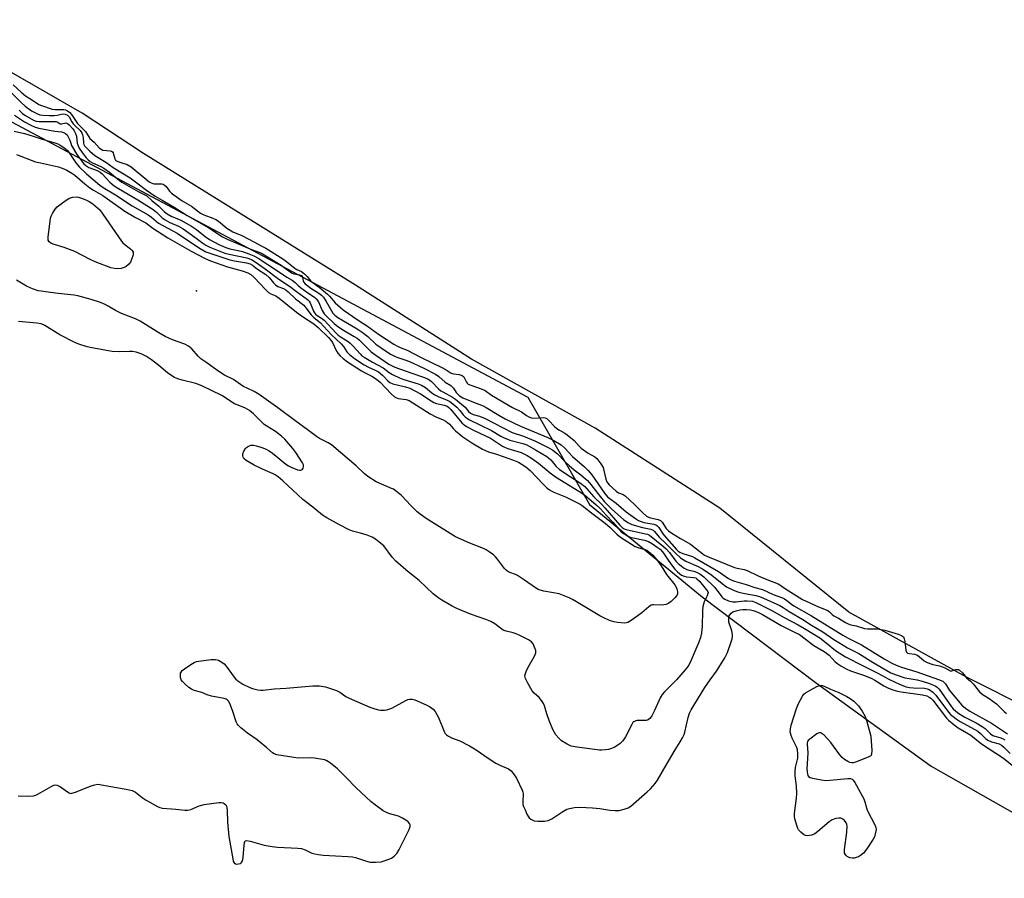
# Model space of a CAD drawing. Units: inches. Extents: x 1225765 to 1231765, y 501457 to 505458.
# Drawn here: x 1228292 to 1228671, y 504771 to 505101 of the extents above; entities that cross this region are included whole.
import ezdxf

# ---------------------------------------------------------------- set-up
doc = ezdxf.new("R2010")
doc.units = ezdxf.units.IN
doc.header["$MEASUREMENT"] = 0
for name, color, linetype in [('ELEV-Spot Elevation', 7, 'Continuous'), ('HYDRO-Stream Poly Centerlines', 142, 'Continuous'), ('HYDRO-Water Body', 4, 'Continuous'), ('NTRL-Trees', 3, 'Continuous'), ('Undefined', 1, 'Continuous')]:
    doc.layers.add(name, color=color, linetype=linetype)

msp = doc.modelspace()

# ---------------------------------------------------------------- linework, layer by layer
at = {"layer": 'ELEV-Spot Elevation'}
msp.add_point((1228359.83, 504996.45, 177.53), dxfattribs=at)
at = {"layer": 'HYDRO-Stream Poly Centerlines'}
msp.add_polyline3d([(1229028.64, 504634.22, 0), (1228987.61, 504658.19, 0), (1228962.92, 504669.61, 0), (1228943.6, 504680.16, 0), (1228923.48, 504692.78, 0), (1228890.46, 504714.25, 0), (1228847.65, 504742.43, 0), (1228794.6, 504775.46, 0), (1228749.67, 504797, 0), (1228706.35, 504822.6, 0), (1228656.12, 504847.87, 0), (1228610.8, 504872.89, 0), (1228561.17, 504912.81, 0), (1228513.24, 504943.67, 0), (1228465.57, 504970.1, 0), (1228420.93, 504998.65, 0), (1228339.37, 505049.2, 0), (1228315.78, 505064.69, 0), (1228268.94, 505091.65, 0)], dxfattribs=at)
at = {"layer": 'HYDRO-Water Body'}
msp.add_polyline3d([(1229028.64, 504634.22, 0), (1228987.61, 504658.19, 0), (1228962.92, 504669.61, 0), (1228943.6, 504680.16, 0), (1228923.48, 504692.78, 0), (1228890.46, 504714.25, 0), (1228847.65, 504742.43, 0), (1228794.6, 504775.46, 0), (1228749.67, 504797, 0), (1228706.35, 504822.6, 0), (1228656.12, 504847.87, 0), (1228610.8, 504872.89, 0), (1228561.17, 504912.81, 0), (1228513.24, 504943.67, 0), (1228465.57, 504970.1, 0), (1228420.93, 504998.65, 0), (1228339.37, 505049.2, 0), (1228315.78, 505064.69, 0), (1228268.94, 505091.65, 0)], dxfattribs=at)
at = {"layer": 'NTRL-Trees'}
msp.add_lwpolyline([(1226605.09, 505457.56), (1227534.38, 505457.46), (1227779.91, 505332.57), (1228487.35, 504955.56), (1228511, 504914.31), (1228554.37, 504878.72), (1228598.37, 504845.56), (1228642.5, 504813.59), (1228695.62, 504783.47), (1228746.87, 504757.06), (1228798, 504731.19), (1228841, 504708.72), (1228895.25, 504679.41), (1228948.63, 504647.56), (1228999.5, 504617.44), (1229052.87, 504587.75)], dxfattribs=at)
at = {"layer": 'Undefined'}
for points, elevation in [([(1228287.56, 505073.62), (1228292.33, 505068.85), (1228293.92, 505067.46), (1228296.39, 505065.67), (1228297.58, 505064.95), (1228298.58, 505064.47), (1228299.58, 505064.15), (1228300.63, 505063.95), (1228303.19, 505063.8), (1228305.09, 505063.84), (1228306.18, 505063.98), (1228307.79, 505064.37), (1228308.57, 505064.47), (1228309.3, 505064.36), (1228310.15, 505063.96), (1228310.78, 505063.33), (1228311.85, 505061.42), (1228312.39, 505060.63), (1228313, 505059.96), (1228315.02, 505058.05), (1228315.7, 505057.16), (1228315.99, 505056.41), (1228316.21, 505055.36), (1228316.31, 505053.16), (1228316.47, 505052.68), (1228316.73, 505052.23), (1228318.74, 505050.14), (1228320.73, 505048.42), (1228321.92, 505047.63), (1228324.97, 505045.89), (1228327.71, 505043.88), (1228334.24, 505039.81), (1228336.36, 505038.32), (1228340.55, 505035.15), (1228343.89, 505032.8), (1228346.62, 505031.29), (1228351.18, 505028.61), (1228356.16, 505025.42), (1228364.58, 505020.7), (1228369.78, 505017.2), (1228371.62, 505016.28), (1228375.84, 505014.55), (1228380.3, 505012.59), (1228384.8, 505010.89), (1228392.38, 505006.23), (1228396.34, 505003.28), (1228397.2, 505002.92), (1228399.43, 505002.54), (1228400.17, 505002.26), (1228400.47, 505001.99), (1228400.62, 505001.68), (1228400.86, 505000.26), (1228401.01, 504999.87), (1228401.59, 504999.13), (1228403.84, 504997.42), (1228406.93, 504995.55), (1228407.96, 504994.71), (1228408.71, 504993.94), (1228409.76, 504992.35), (1228411.69, 504988.69), (1228412.27, 504987.81), (1228412.97, 504987.03), (1228414.14, 504986.19), (1228421.62, 504981.77), (1228423.57, 504980.54), (1228425.68, 504978.83), (1228428.83, 504975.94), (1228430.8, 504974.54), (1228434.46, 504972.13), (1228435.76, 504971.39), (1228436.89, 504970.94), (1228439.95, 504969.92), (1228441.74, 504969.19), (1228447.22, 504966.72), (1228451.82, 504964.35), (1228453.01, 504963.49), (1228455.53, 504961.32), (1228457.7, 504960.07), (1228458.65, 504959.04), (1228459.76, 504957.35), (1228460.21, 504956.8), (1228461.06, 504956.07), (1228462.26, 504955.33), (1228465.72, 504953.86), (1228470.1, 504952.23), (1228471.28, 504951.58), (1228476.09, 504948.56), (1228478.58, 504947.21), (1228484.43, 504944.36), (1228495, 504940.02), (1228497.28, 504938.81), (1228500.08, 504937.17), (1228501.58, 504935.91), (1228504.52, 504932.75), (1228509.1, 504928.78), (1228510.47, 504927.38), (1228511.91, 504925.63), (1228516.74, 504918.57), (1228517.88, 504917.2), (1228521.29, 504914.8), (1228525.16, 504911.42), (1228528.71, 504908.9), (1228529.92, 504908.13), (1228530.93, 504907.67), (1228531.98, 504907.35), (1228535.72, 504906.72), (1228536.53, 504906.48), (1228536.96, 504906.23), (1228537.7, 504905.42), (1228539.09, 504903.21), (1228539.78, 504902.28), (1228544.54, 504896.95), (1228545.17, 504896.34), (1228545.82, 504895.88), (1228546.96, 504895.36), (1228550.58, 504894.25), (1228551.6, 504893.77), (1228560.6, 504888.49), (1228564.55, 504885.78), (1228565.78, 504885.11), (1228566.83, 504884.74), (1228571.27, 504883.48), (1228574.65, 504882.35), (1228577.63, 504881.52), (1228581.65, 504879.69), (1228585.26, 504878.35), (1228586, 504878.01), (1228586.91, 504877.41), (1228588.72, 504875.89), (1228589.59, 504875.29), (1228596.46, 504871.46), (1228608.52, 504863.98), (1228610.57, 504862.84), (1228615.63, 504860.36), (1228624.36, 504854.96), (1228627.6, 504853.17), (1228629.61, 504852.25), (1228631.02, 504851.7), (1228636.89, 504849.87), (1228645.25, 504847), (1228646.89, 504846.31), (1228647.36, 504845.98), (1228647.95, 504845.36), (1228649.52, 504842.78), (1228650.87, 504841.03), (1228654.24, 504837.16), (1228655.64, 504835.93), (1228657.4, 504834.84), (1228665.66, 504830.12), (1228671.81, 504826.12)], 168), ([(1228291.61, 505065.83), (1228292.92, 505064.64), (1228293.77, 505063.99), (1228297.11, 505062.06), (1228298.12, 505061.68), (1228299.23, 505061.53), (1228305.85, 505061.49), (1228306.4, 505061.34), (1228307.06, 505060.77), (1228307.42, 505060.64), (1228307.88, 505060.65), (1228309.48, 505061.02), (1228309.88, 505060.95), (1228310.23, 505060.77), (1228310.86, 505060.2), (1228312.18, 505058.73), (1228312.69, 505058), (1228313.25, 505056.96), (1228313.61, 505055.88), (1228313.92, 505053.16), (1228314.24, 505052.22), (1228314.72, 505051.28), (1228315.82, 505049.64), (1228317.35, 505047.61), (1228318.07, 505046.8), (1228318.84, 505046.17), (1228319.85, 505045.6), (1228322.98, 505044.29), (1228324.19, 505043.65), (1228326.28, 505042.06), (1228330.17, 505038.81), (1228331.06, 505038.15), (1228337.36, 505034.59), (1228340.64, 505032.89), (1228342.58, 505031.16), (1228345.26, 505029.02), (1228347.55, 505026.84), (1228348.47, 505026.09), (1228350.12, 505025.19), (1228353.81, 505023.56), (1228357.89, 505021.31), (1228359.81, 505019.99), (1228363.1, 505017.33), (1228364.78, 505016.18), (1228368.45, 505014.26), (1228371.11, 505013.06), (1228372.63, 505012.59), (1228375.87, 505011.95), (1228377.49, 505011.55), (1228380, 505010.66), (1228381.9, 505009.87), (1228383.54, 505008.95), (1228391, 505004.14), (1228394.57, 505001.72), (1228396.68, 505000.47), (1228397.74, 504999.65), (1228398.76, 504998.64), (1228399.84, 504997.74), (1228402.61, 504995.7), (1228405.17, 504993.94), (1228405.84, 504993.39), (1228406.69, 504992.25), (1228408.22, 504988.82), (1228408.91, 504987.62), (1228409.67, 504986.79), (1228412.78, 504983.84), (1228414.18, 504982.76), (1228416.39, 504981.25), (1228420.51, 504978.89), (1228421.57, 504978.2), (1228422.47, 504977.42), (1228425.8, 504974.11), (1228427.06, 504972.98), (1228428.83, 504971.64), (1228433.75, 504968.27), (1228434.84, 504967.66), (1228436.16, 504967.09), (1228442.23, 504964.88), (1228447.56, 504963.1), (1228448.92, 504962.51), (1228449.62, 504962.04), (1228450.23, 504961.51), (1228452.98, 504958.77), (1228453.82, 504958.03), (1228454.57, 504957.54), (1228458.26, 504955.55), (1228459.48, 504954.7), (1228461.81, 504952.87), (1228463.12, 504951.69), (1228464.44, 504949.98), (1228465.22, 504949.34), (1228466.28, 504948.92), (1228468.66, 504948.27), (1228470.86, 504947.35), (1228481.29, 504941.98), (1228485.6, 504940.5), (1228490.27, 504938.67), (1228495.14, 504936.18), (1228496.89, 504935.15), (1228498.67, 504933.78), (1228501.49, 504930.81), (1228503.18, 504929.27), (1228505.15, 504927.61), (1228507.71, 504925.68), (1228510.21, 504923.55), (1228511.56, 504922), (1228515.11, 504917.31), (1228516.8, 504915.35), (1228519.59, 504912.48), (1228524.05, 504908.48), (1228525.75, 504907.38), (1228527.3, 504906.63), (1228531.43, 504905.45), (1228534.56, 504904.77), (1228535.46, 504904.39), (1228536.03, 504903.87), (1228537.78, 504901.76), (1228540.44, 504899.32), (1228544.07, 504895.5), (1228546.02, 504893.71), (1228548.08, 504892.42), (1228552.82, 504890.38), (1228554.84, 504889.25), (1228558.04, 504887.15), (1228562.01, 504883.84), (1228563.78, 504882.63), (1228566.63, 504881.21), (1228568.47, 504880.51), (1228570.13, 504880.12), (1228574.99, 504879.3), (1228576.38, 504878.92), (1228578, 504878.29), (1228584.25, 504875.44), (1228585.52, 504874.7), (1228587.88, 504873.15), (1228593.11, 504870.07), (1228596.46, 504867.81), (1228600.72, 504865.32), (1228604.99, 504862.37), (1228606.94, 504861.14), (1228610.29, 504859.21), (1228614.59, 504856.94), (1228620.1, 504853.54), (1228626.95, 504849.58), (1228628.97, 504848.75), (1228632.27, 504847.67), (1228634.03, 504847.3), (1228637.14, 504846.86), (1228639.02, 504846.37), (1228641.78, 504845.46), (1228644.21, 504844.39), (1228644.94, 504843.87), (1228645.49, 504843.27), (1228650.26, 504836.51), (1228650.96, 504835.67), (1228651.9, 504834.81), (1228653.13, 504833.96), (1228655.42, 504832.54), (1228659.79, 504830.31), (1228662.06, 504828.93), (1228663.26, 504828.07), (1228665.34, 504826.09), (1228666.22, 504825.42), (1228666.93, 504825.13), (1228668.88, 504824.7), (1228669.89, 504824.27), (1228670.86, 504823.73)], 170), ([(1228289.8, 505063.96), (1228293.68, 505061.36), (1228295.79, 505060.19), (1228297.73, 505059.41), (1228299.15, 505058.94), (1228305.3, 505057.77), (1228307.89, 505057.52), (1228308.68, 505057.29), (1228309.41, 505056.93), (1228310, 505056.38), (1228310.61, 505055.44), (1228311.08, 505054.41), (1228311.42, 505053.16), (1228311.76, 505052.3), (1228313.83, 505048.88), (1228315.89, 505045.92), (1228316.43, 505045.3), (1228317.25, 505044.57), (1228318.43, 505043.86), (1228321.56, 505042.63), (1228322.81, 505042.01), (1228323.53, 505041.42), (1228325.03, 505039.71), (1228326.45, 505038.25), (1228327.31, 505037.49), (1228328.18, 505036.85), (1228329.81, 505035.8), (1228337.29, 505031.46), (1228343.11, 505027.65), (1228344.47, 505026.66), (1228346.66, 505024.53), (1228347.8, 505023.69), (1228349.59, 505022.71), (1228352.88, 505021.27), (1228354.67, 505020.25), (1228359.23, 505017.08), (1228362.2, 505014.74), (1228363.36, 505013.97), (1228364.92, 505013.25), (1228370.75, 505010.95), (1228372.37, 505010.49), (1228379.16, 505009.08), (1228380.93, 505008.45), (1228382.4, 505007.61), (1228386.27, 505004.88), (1228391.55, 505000.89), (1228395.61, 504998.18), (1228398.25, 504996.11), (1228402.55, 504993.04), (1228403.13, 504992.44), (1228403.58, 504991.75), (1228404.87, 504988.64), (1228405.22, 504987.97), (1228405.63, 504987.4), (1228406.23, 504986.9), (1228407.94, 504985.88), (1228408.93, 504985.12), (1228413.39, 504980.31), (1228414.33, 504979.41), (1228415.41, 504978.65), (1228418.13, 504976.94), (1228418.99, 504976.28), (1228420.12, 504975.16), (1228422.75, 504972.14), (1228423.48, 504971.48), (1228424.36, 504970.85), (1228427.5, 504968.96), (1228431.57, 504966.78), (1228433.98, 504965.01), (1228435.23, 504964.29), (1228438.17, 504962.86), (1228439.53, 504962.29), (1228445.08, 504960.67), (1228446.44, 504960.12), (1228447.96, 504959.24), (1228450.36, 504957.24), (1228451.54, 504956.45), (1228453.05, 504955.65), (1228455.95, 504954.51), (1228457.26, 504953.85), (1228458.41, 504953.02), (1228459.92, 504951.68), (1228461.07, 504950.42), (1228462.44, 504948.73), (1228463.2, 504947.94), (1228463.85, 504947.43), (1228464.81, 504946.85), (1228473.25, 504942.67), (1228476.88, 504940.51), (1228478.13, 504939.86), (1228480.41, 504939.02), (1228485.3, 504937.76), (1228486.85, 504937.19), (1228490.3, 504935.27), (1228494.62, 504932.67), (1228495.29, 504932.18), (1228496.09, 504931.44), (1228498.24, 504928.86), (1228499.29, 504927.87), (1228501.44, 504926.39), (1228507.59, 504922.42), (1228509.21, 504921.13), (1228510.01, 504920.3), (1228512.66, 504917.23), (1228515.76, 504914.27), (1228516.95, 504913.03), (1228522.65, 504906.37), (1228523.64, 504905.36), (1228524.37, 504904.89), (1228525.13, 504904.61), (1228532.55, 504903.03), (1228533.39, 504902.8), (1228534.16, 504902.42), (1228539.48, 504898.12), (1228540.52, 504897.2), (1228541.83, 504895.75), (1228544.28, 504892.45), (1228545.09, 504891.62), (1228545.78, 504891.05), (1228547.46, 504889.83), (1228548.47, 504889.23), (1228549.2, 504888.99), (1228551.18, 504888.65), (1228552.24, 504888.29), (1228553.46, 504887.61), (1228555.05, 504886.43), (1228559.1, 504882.43), (1228560.52, 504880.72), (1228561.87, 504878.76), (1228562.39, 504878.26), (1228563.04, 504877.81), (1228564.51, 504877.17), (1228566.1, 504876.87), (1228567.45, 504876.86), (1228570.56, 504877.23), (1228571.7, 504877.25), (1228573.67, 504877.05), (1228575.04, 504876.59), (1228581.14, 504873.54), (1228585.92, 504870.79), (1228591.25, 504868.01), (1228593.72, 504866.58), (1228599.59, 504862.95), (1228602.08, 504861.06), (1228605.64, 504858.13), (1228609.52, 504855.72), (1228616.24, 504852.19), (1228622, 504849.38), (1228626.15, 504847.1), (1228630.6, 504844.99), (1228632.83, 504844.2), (1228634.17, 504843.95), (1228635.62, 504843.8), (1228639.95, 504843.64), (1228640.9, 504843.42), (1228641.72, 504843.07), (1228643.13, 504842.13), (1228644.29, 504841), (1228649.19, 504834.38), (1228649.92, 504833.56), (1228650.92, 504832.68), (1228652.02, 504831.89), (1228653.67, 504830.88), (1228660.39, 504827.11), (1228661.5, 504826.23), (1228663.38, 504824.28), (1228664.31, 504823.6), (1228665.64, 504823.04), (1228668.57, 504822.22), (1228669.5, 504821.75), (1228670.37, 504821), (1228672.8, 504818.5)], 172), ([(1228289.61, 505057.86), (1228293.59, 505056.9), (1228296.65, 505055.98), (1228300.48, 505054.69), (1228304.9, 505053.48), (1228306.43, 505052.9), (1228307.66, 505052.26), (1228309.31, 505051.17), (1228310.29, 505050.22), (1228311.12, 505049.1), (1228313.33, 505045.62), (1228314.79, 505043.94), (1228317.45, 505041.37), (1228322.59, 505037.07), (1228323.85, 505036.18), (1228328.59, 505033.39), (1228335.01, 505029.1), (1228341.18, 505025.67), (1228342.46, 505024.75), (1228344.31, 505023.17), (1228345.23, 505022.49), (1228352.34, 505018.59), (1228360.6, 505013.07), (1228363.4, 505011.48), (1228366.09, 505010.46), (1228372.63, 505008.38), (1228374.48, 505007.95), (1228379.08, 505007.14), (1228380.44, 505006.76), (1228381.32, 505006.28), (1228383.32, 505004.81), (1228386.43, 505002.69), (1228387.71, 505001.59), (1228389.4, 504999.51), (1228390.19, 504998.73), (1228391.06, 504998.15), (1228393.25, 504997.29), (1228394.22, 504996.75), (1228395.12, 504996), (1228397.92, 504993.34), (1228401.06, 504990.87), (1228401.91, 504989.9), (1228403.89, 504987.17), (1228404.97, 504986.17), (1228407.34, 504984.3), (1228411.68, 504979.65), (1228415.45, 504976.01), (1228416.33, 504974.98), (1228417.7, 504972.95), (1228418.64, 504971.98), (1228420.65, 504970.41), (1228424.3, 504967.98), (1228425.98, 504967.09), (1228428.58, 504965.96), (1228429.83, 504965.25), (1228431.55, 504963.85), (1228433.47, 504961.76), (1228434.17, 504961.17), (1228435.41, 504960.64), (1228440.17, 504959.49), (1228441.85, 504958.94), (1228446.04, 504956.78), (1228450.05, 504954.15), (1228451.14, 504953.54), (1228452.17, 504953.14), (1228455.08, 504952.48), (1228456.26, 504952.06), (1228456.9, 504951.6), (1228457.72, 504950.77), (1228461.92, 504945.7), (1228462.77, 504944.93), (1228463.71, 504944.3), (1228466.65, 504942.67), (1228472.91, 504939.77), (1228477.55, 504936.71), (1228478.37, 504936.25), (1228479.6, 504935.8), (1228484.71, 504934.25), (1228487.02, 504933.14), (1228488.75, 504932.11), (1228491.35, 504930.17), (1228495.85, 504926.47), (1228497.98, 504924.92), (1228500.25, 504923.44), (1228507.92, 504918.77), (1228509.18, 504917.86), (1228513.47, 504914.25), (1228515.29, 504912.62), (1228517.6, 504910.02), (1228520, 504907.52), (1228522.67, 504904.33), (1228523.24, 504903.76), (1228523.91, 504903.23), (1228525.61, 504902.17), (1228526.65, 504901.71), (1228527.78, 504901.41), (1228532.12, 504900.52), (1228533.69, 504900.01), (1228535.22, 504899.19), (1228537.1, 504897.9), (1228538.16, 504897.04), (1228539.09, 504896.06), (1228539.75, 504895.19), (1228541.27, 504892.85), (1228542.98, 504890.5), (1228543.9, 504889.4), (1228544.93, 504888.4), (1228546.46, 504887.12), (1228547.45, 504886.64), (1228548.28, 504886.47), (1228551.18, 504886.25), (1228551.87, 504886.02), (1228552.33, 504885.73), (1228553.34, 504884.74), (1228555.96, 504881.63), (1228556.51, 504880.75), (1228556.61, 504880.38), (1228556.59, 504879.99), (1228556.28, 504879.14), (1228555.11, 504876.87), (1228554.57, 504875.04), (1228554.44, 504873.34), (1228554.33, 504867.42), (1228554.05, 504864.8), (1228553.72, 504863.16), (1228553.1, 504861.31), (1228549.77, 504853.48), (1228548.97, 504852.04), (1228547.84, 504850.65), (1228544.44, 504846.85), (1228539.91, 504842.25), (1228538.95, 504841.15), (1228538.22, 504839.89), (1228536, 504835.07), (1228534.93, 504833.04), (1228534.31, 504832.11), (1228533.52, 504831.48), (1228532.79, 504831.23), (1228531.95, 504831.16), (1228529.36, 504831.17), (1228528.82, 504831.08), (1228528.13, 504830.75), (1228527.73, 504830.39), (1228527.24, 504829.69), (1228524.8, 504824.87), (1228524.33, 504824.11), (1228523.8, 504823.44), (1228522.82, 504822.42), (1228521.94, 504821.7), (1228520.44, 504820.86), (1228519.13, 504820.27), (1228518.3, 504820.05), (1228517.16, 504819.89), (1228515.71, 504819.79), (1228514.84, 504819.83), (1228506.22, 504820.95), (1228503.96, 504821.37), (1228503.15, 504821.67), (1228502.39, 504822.06), (1228500.23, 504823.42), (1228499.17, 504824.39), (1228498.08, 504825.73), (1228497.09, 504827.54), (1228495.6, 504830.76), (1228494.55, 504833.83), (1228493.68, 504836.89), (1228493.34, 504837.68), (1228492.55, 504838.9), (1228491.63, 504840.03), (1228489.69, 504841.71), (1228488.95, 504842.55), (1228487.26, 504845.57), (1228486.38, 504847.37), (1228486.22, 504847.89), (1228486.19, 504848.42), (1228486.35, 504849.25), (1228486.64, 504850.07), (1228487.4, 504851.65), (1228489.8, 504855.99), (1228490.32, 504857.28), (1228490.33, 504858.08), (1228489.91, 504859.44), (1228489.29, 504860.74), (1228488.76, 504861.39), (1228487.53, 504862.17), (1228483.9, 504864.08), (1228482.81, 504864.58), (1228481.69, 504864.96), (1228478.89, 504865.57), (1228477.85, 504865.95), (1228476.71, 504866.7), (1228474.54, 504868.42), (1228473.05, 504869.24), (1228471.19, 504870.01), (1228465.18, 504872.14), (1228460.01, 504874.25), (1228458.18, 504875.15), (1228454.17, 504877.42), (1228452.6, 504878.51), (1228450.81, 504879.88), (1228445.43, 504885.06), (1228441.28, 504888.38), (1228436.47, 504892.44), (1228435.08, 504893.99), (1228431.83, 504898.32), (1228430.73, 504899.3), (1228428.62, 504900.93), (1228427.38, 504901.71), (1228425.48, 504902.46), (1228422.97, 504903.3), (1228419.88, 504904.05), (1228418.53, 504904.55), (1228414.83, 504906.38), (1228409.97, 504909.07), (1228408.32, 504910.22), (1228404.53, 504913.28), (1228400.73, 504916.15), (1228393.01, 504923.42), (1228391.24, 504924.88), (1228390.07, 504925.65), (1228389.31, 504926.06), (1228385.23, 504927.86), (1228382, 504929.39), (1228378.91, 504931.23), (1228378.06, 504932), (1228377.81, 504932.46), (1228377.65, 504932.95), (1228377.6, 504933.73), (1228377.97, 504934.78), (1228378.6, 504935.75), (1228379, 504936.17), (1228379.45, 504936.49), (1228380.2, 504936.86), (1228380.73, 504937.02), (1228381.8, 504937.05), (1228382.9, 504936.8), (1228384.89, 504936.14), (1228386.57, 504935.52), (1228387.57, 504935.03), (1228388.5, 504934.4), (1228390.28, 504933), (1228394.17, 504929.75), (1228395.16, 504929.09), (1228396.19, 504928.57), (1228398.61, 504927.65), (1228399.39, 504927.44), (1228399.87, 504927.41), (1228400.27, 504927.56), (1228400.59, 504927.86), (1228400.83, 504928.26), (1228400.98, 504928.7), (1228400.92, 504929.45), (1228400.58, 504930.23), (1228398.08, 504934.28), (1228396.85, 504935.85), (1228393.85, 504939.34), (1228392.53, 504940.53), (1228390.19, 504942.38), (1228386.81, 504944.38), (1228385.85, 504945.07), (1228384.77, 504946.05), (1228381.75, 504949.15), (1228380.16, 504950.4), (1228378.44, 504951.44), (1228375.4, 504952.55), (1228374.39, 504953), (1228369.52, 504956.14), (1228361.91, 504959.92), (1228359.6, 504960.81), (1228354.33, 504962.03), (1228352.65, 504962.56), (1228351.29, 504963.12), (1228350.31, 504963.71), (1228348.69, 504964.89), (1228345.32, 504967.7), (1228342.5, 504969.9), (1228340.56, 504971.11), (1228338.5, 504972.14), (1228336.62, 504972.78), (1228335.25, 504973.1), (1228334.09, 504973.14), (1228330, 504972.99), (1228327.42, 504973.15), (1228319.51, 504974.55), (1228317.81, 504974.93), (1228314.56, 504975.92), (1228312.97, 504976.61), (1228307.29, 504979.55), (1228301.45, 504983.07), (1228300.08, 504983.69), (1228298.37, 504983.98), (1228291.3, 504984.62)], 174), ([(1228290.53, 505048.81), (1228297.88, 505046.08), (1228299.77, 505045.59), (1228306.78, 505044.1), (1228308.15, 505043.64), (1228309.96, 505042.8), (1228311.89, 505041.7), (1228313.02, 505040.93), (1228316.81, 505037.53), (1228318.83, 505035.99), (1228320.21, 505035.07), (1228323.73, 505033.05), (1228332.26, 505027.02), (1228336.31, 505024.58), (1228340.29, 505022.58), (1228343.05, 505020.55), (1228348.84, 505016.77), (1228357.82, 505011.62), (1228363.21, 505008.8), (1228365.2, 505007.94), (1228371.75, 505005.71), (1228377.34, 505004.15), (1228379.55, 505003.29), (1228380.71, 505002.66), (1228382.04, 505001.51), (1228386.46, 504996.8), (1228387.53, 504995.8), (1228388.37, 504995.3), (1228390.29, 504994.5), (1228391.64, 504993.66), (1228398.34, 504988.26), (1228400.65, 504986.58), (1228404.93, 504983.67), (1228406.6, 504982.33), (1228410.54, 504978.53), (1228411.48, 504977.5), (1228412.1, 504976.57), (1228413.6, 504973.54), (1228414.22, 504972.5), (1228415.06, 504971.46), (1228416.24, 504970.35), (1228417.85, 504969.16), (1228423.24, 504965.69), (1228424.4, 504965.03), (1228427.23, 504963.64), (1228429.07, 504962.48), (1228430.46, 504961.28), (1228434.71, 504956.83), (1228436.01, 504955.71), (1228436.71, 504955.31), (1228437.46, 504955.02), (1228440.43, 504954.62), (1228441.67, 504954.19), (1228449.77, 504949.13), (1228451.85, 504948.02), (1228454.69, 504946.82), (1228455.66, 504946.31), (1228456.33, 504945.85), (1228457.12, 504945.15), (1228458.68, 504943.32), (1228459.42, 504942.57), (1228462.23, 504940.34), (1228465.78, 504937.91), (1228469.86, 504935.58), (1228472.18, 504934.5), (1228475.24, 504933.59), (1228481.81, 504931.25), (1228483.74, 504930.5), (1228484.73, 504929.96), (1228486.5, 504928.74), (1228488.23, 504927.33), (1228493.3, 504922), (1228494.78, 504920.58), (1228495.64, 504919.92), (1228496.53, 504919.37), (1228497.32, 504919), (1228501.84, 504917.25), (1228507.4, 504914.44), (1228508.16, 504913.92), (1228512.36, 504910.54), (1228517.01, 504907.14), (1228518.91, 504905.47), (1228521.51, 504902.9), (1228522.99, 504901.72), (1228527.15, 504899), (1228528.64, 504898.11), (1228529.95, 504897.59), (1228532.41, 504896.96), (1228533.07, 504896.67), (1228533.72, 504896.24), (1228535.34, 504894.77), (1228536.89, 504893.03), (1228538.6, 504890.63), (1228540.69, 504887.29), (1228543.85, 504883.39), (1228544.38, 504882.45), (1228544.76, 504881.42), (1228544.93, 504880.65), (1228544.92, 504879.91), (1228544.58, 504879.23), (1228543.87, 504878.39), (1228542.44, 504876.99), (1228541.53, 504876.31), (1228540.46, 504875.83), (1228539.61, 504875.63), (1228538.44, 504875.59), (1228535.81, 504875.73), (1228535.25, 504875.67), (1228534.73, 504875.51), (1228533.79, 504874.9), (1228531.09, 504872.62), (1228529.68, 504871.54), (1228527.04, 504869.61), (1228525.8, 504868.88), (1228525.27, 504868.72), (1228524.42, 504868.67), (1228521.78, 504868.86), (1228520.35, 504869.12), (1228518.71, 504869.72), (1228516.56, 504870.66), (1228515.02, 504871.48), (1228506.03, 504876.87), (1228504.47, 504877.75), (1228503.13, 504878.37), (1228499.3, 504879.89), (1228493.45, 504880.99), (1228492.07, 504881.34), (1228491.27, 504881.64), (1228490.25, 504882.24), (1228486.06, 504885.13), (1228483.31, 504886.93), (1228482.52, 504887.33), (1228480.33, 504888.17), (1228479.57, 504888.56), (1228478.91, 504889.05), (1228478.3, 504889.66), (1228475.65, 504893.23), (1228474.88, 504894.12), (1228474.03, 504894.85), (1228472.42, 504896.03), (1228471.24, 504896.82), (1228470.22, 504897.36), (1228464.95, 504899.4), (1228459.44, 504901.89), (1228448.17, 504908.83), (1228445.84, 504910.49), (1228444.74, 504911.41), (1228442.3, 504913.83), (1228438.68, 504917.74), (1228436.71, 504919.32), (1228435.56, 504920.1), (1228434.85, 504920.47), (1228428.93, 504923.03), (1228425.73, 504924.98), (1228424.26, 504926.21), (1228421.25, 504929.13), (1228411.71, 504937.18), (1228410.52, 504937.94), (1228407.18, 504939.66), (1228405.97, 504940.42), (1228402.92, 504942.75), (1228397.68, 504946.53), (1228391.05, 504951.49), (1228383.87, 504956.59), (1228381.96, 504957.72), (1228377.67, 504959.82), (1228374.06, 504962.37), (1228370.58, 504964), (1228368.38, 504965.43), (1228363.39, 504968.94), (1228361.53, 504970.33), (1228360.5, 504971.32), (1228358.08, 504974.1), (1228356.73, 504975.19), (1228355.3, 504975.95), (1228350.54, 504977.63), (1228347.74, 504978.9), (1228345.27, 504980.31), (1228338.19, 504984.8), (1228336.38, 504985.65), (1228331, 504987.65), (1228328.71, 504988.83), (1228325.88, 504990.56), (1228324.67, 504991.16), (1228322.88, 504991.88), (1228319.34, 504993.11), (1228314.22, 504994.52), (1228312.77, 504994.74), (1228306.61, 504995.38), (1228301.74, 504995.99), (1228300.03, 504996.23), (1228298.91, 504996.47), (1228296.74, 504997.25), (1228294.35, 504998.23), (1228290.55, 505000.53)], 176), ([(1228291.23, 504802.18), (1228294.85, 504802.05), (1228297.13, 504802.23), (1228297.95, 504802.49), (1228298.74, 504802.88), (1228304.19, 504805.99), (1228304.97, 504806.33), (1228305.5, 504806.44), (1228306.27, 504806.31), (1228307.52, 504805.73), (1228310.16, 504803.78), (1228310.88, 504803.35), (1228311.37, 504803.19), (1228311.89, 504803.21), (1228313.25, 504803.64), (1228319.31, 504806.14), (1228320.72, 504806.53), (1228321.86, 504806.66), (1228322.67, 504806.58), (1228326.05, 504805.9), (1228332.81, 504804.81), (1228335.07, 504804.29), (1228336.3, 504803.62), (1228338.91, 504801.58), (1228340.43, 504800.63), (1228344.86, 504798.14), (1228345.67, 504797.78), (1228346.71, 504797.54), (1228351.84, 504797.15), (1228355.35, 504796.78), (1228356.5, 504796.75), (1228357.61, 504797), (1228360.87, 504798.34), (1228362.8, 504798.92), (1228368.41, 504799.62), (1228369.28, 504799.66), (1228370.09, 504799.53), (1228370.52, 504799.29), (1228371.06, 504798.74), (1228371.32, 504798.3), (1228371.47, 504797.76), (1228371.58, 504796.59), (1228371.7, 504792.09), (1228372.2, 504786.65), (1228373.76, 504777.96), (1228373.98, 504777.15), (1228374.3, 504776.51), (1228374.76, 504776.09), (1228375.22, 504775.98), (1228375.99, 504776.04), (1228376.74, 504776.28), (1228377.14, 504776.56), (1228377.42, 504776.97), (1228377.67, 504777.74), (1228377.81, 504778.61), (1228378.1, 504783.18), (1228378.25, 504784.3), (1228378.55, 504784.91), (1228379.08, 504785.08), (1228380.42, 504784.83), (1228385.88, 504783.31), (1228388.98, 504782.77), (1228390.99, 504782.54), (1228398.76, 504782.17), (1228400.23, 504782.01), (1228401.61, 504781.53), (1228404.19, 504780.21), (1228405.32, 504779.9), (1228406.78, 504779.64), (1228408.55, 504779.45), (1228418.06, 504778.9), (1228419.83, 504778.74), (1228420.98, 504778.47), (1228425.23, 504777.06), (1228426.66, 504776.71), (1228428.62, 504776.68), (1228430.87, 504776.91), (1228432.76, 504777.48), (1228434.85, 504778.33), (1228435.87, 504779.03), (1228436.87, 504780.08), (1228437.78, 504781.59), (1228441.62, 504789.34), (1228442.02, 504790.4), (1228442.02, 504791.15), (1228441.81, 504791.6), (1228441.3, 504792.21), (1228440.36, 504792.91), (1228439.09, 504793.69), (1228437.47, 504794.41), (1228434.17, 504795.31), (1228433.12, 504795.67), (1228431.66, 504796.53), (1228428.62, 504798.64), (1228427.04, 504799.99), (1228421.1, 504805.42), (1228417.43, 504809.33), (1228414, 504812.59), (1228411.33, 504814.79), (1228409.94, 504815.75), (1228409.16, 504816.06), (1228408.34, 504816.27), (1228405.21, 504816.78), (1228403.74, 504816.84), (1228398.99, 504816.77), (1228397.22, 504816.94), (1228390.78, 504818), (1228389.68, 504818.35), (1228389.05, 504818.75), (1228386.89, 504820.68), (1228383.19, 504823.77), (1228379.41, 504826.32), (1228376.9, 504828.43), (1228375.84, 504829.45), (1228375.48, 504829.91), (1228375.1, 504830.68), (1228373.82, 504834.63), (1228372.83, 504837.14), (1228372.19, 504838.46), (1228371.67, 504839.09), (1228371.22, 504839.35), (1228370.43, 504839.6), (1228365.59, 504840.6), (1228363.96, 504841.13), (1228361.88, 504841.94), (1228358.91, 504842.77), (1228357.88, 504843.29), (1228356.89, 504843.95), (1228355.38, 504845.24), (1228354.39, 504846.22), (1228353.94, 504846.89), (1228353.7, 504847.69), (1228353.65, 504848.82), (1228353.72, 504849.36), (1228353.9, 504849.81), (1228354.35, 504850.37), (1228355.23, 504851.09), (1228357.64, 504852.73), (1228358.86, 504853.45), (1228359.8, 504853.83), (1228360.77, 504854.07), (1228365.41, 504854.6), (1228367.15, 504854.66), (1228368.25, 504854.36), (1228369.56, 504853.67), (1228370.47, 504852.96), (1228371.21, 504852.08), (1228374.28, 504847.82), (1228374.87, 504847.2), (1228375.75, 504846.49), (1228377.67, 504845.22), (1228380.31, 504843.86), (1228381.42, 504843.46), (1228383.41, 504843.01), (1228384.56, 504842.85), (1228385.41, 504842.85), (1228389.64, 504843.4), (1228394.33, 504843.6), (1228404.53, 504844.48), (1228407.13, 504844.54), (1228409.4, 504844.09), (1228413.69, 504842.79), (1228414.94, 504842.12), (1228417.25, 504840.48), (1228418.51, 504839.82), (1228426.45, 504836.36), (1228428.38, 504835.69), (1228429.78, 504835.32), (1228430.65, 504835.21), (1228432.14, 504835.22), (1228433.03, 504835.3), (1228433.87, 504835.51), (1228434.94, 504836), (1228440.36, 504838.95), (1228441.15, 504839.29), (1228441.95, 504839.47), (1228442.74, 504839.43), (1228443.82, 504839.15), (1228448.18, 504837.27), (1228449.47, 504836.62), (1228450.39, 504836), (1228450.91, 504835.51), (1228451.59, 504834.61), (1228452.88, 504832.38), (1228455.05, 504827.01), (1228455.49, 504826.26), (1228456.04, 504825.64), (1228456.72, 504825.17), (1228457.96, 504824.53), (1228461.18, 504823.39), (1228464.81, 504821.43), (1228467.36, 504819.95), (1228472.01, 504816.67), (1228474.98, 504814.81), (1228476.54, 504813.99), (1228479.83, 504812.58), (1228480.83, 504811.9), (1228481.76, 504810.76), (1228482.89, 504809), (1228485.11, 504804.48), (1228485.36, 504803.66), (1228485.43, 504803.09), (1228485.3, 504799.95), (1228485.41, 504798.94), (1228485.64, 504798.15), (1228486.21, 504796.81), (1228486.95, 504795.22), (1228487.51, 504794.22), (1228487.86, 504793.79), (1228488.47, 504793.25), (1228489.16, 504792.83), (1228489.68, 504792.64), (1228491.1, 504792.48), (1228493.73, 504792.46), (1228495.08, 504792.74), (1228496.58, 504793.39), (1228500.76, 504796.2), (1228502.23, 504797.06), (1228503.3, 504797.42), (1228505.27, 504797.78), (1228507.27, 504797.94), (1228512.17, 504797.62), (1228514.94, 504797.33), (1228518.87, 504796.76), (1228520.89, 504796.57), (1228522.48, 504796.65), (1228524.32, 504797.05), (1228525.89, 504797.67), (1228526.86, 504798.31), (1228533.21, 504803.78), (1228534.52, 504804.99), (1228536.26, 504806.94), (1228537.22, 504808.3), (1228540.52, 504814.08), (1228543.95, 504819.88), (1228545.9, 504823.01), (1228546.75, 504824.56), (1228547.38, 504825.88), (1228547.68, 504826.7), (1228548.97, 504832.38), (1228549.5, 504833.99), (1228550.13, 504835.28), (1228555.42, 504843.85), (1228557.39, 504846.79), (1228559.84, 504850.18), (1228562.07, 504853.59), (1228563.1, 504855.3), (1228564.14, 504857.29), (1228565.69, 504861.8), (1228565.93, 504862.65), (1228566.07, 504863.51), (1228566.02, 504864.33), (1228565.74, 504865.72), (1228565.42, 504866.82), (1228564.83, 504868.31), (1228564.67, 504869.02), (1228564.65, 504870.62), (1228564.81, 504871.39), (1228565.03, 504871.86), (1228565.55, 504872.49), (1228566.2, 504872.95), (1228567.43, 504873.42), (1228568.99, 504873.79), (1228570.03, 504873.93), (1228571.47, 504873.91), (1228572.9, 504873.77), (1228574, 504873.52), (1228575.82, 504872.81), (1228577.62, 504871.98), (1228584.81, 504867.72), (1228589.94, 504865.23), (1228591.77, 504864.21), (1228597.36, 504859.98), (1228601.25, 504857.74), (1228602.2, 504857.12), (1228603.19, 504856.27), (1228605.58, 504853.81), (1228606.57, 504852.94), (1228607.68, 504852.19), (1228609.74, 504851.08), (1228611.44, 504850.36), (1228616.45, 504848.66), (1228619.32, 504847.47), (1228620.85, 504846.7), (1228624.21, 504844.56), (1228626.07, 504843.68), (1228627.69, 504843.03), (1228629.57, 504842.47), (1228630.97, 504842.17), (1228639.14, 504841.06), (1228640.79, 504840.63), (1228641.74, 504840.22), (1228642.3, 504839.82), (1228643.07, 504838.98), (1228648.34, 504832.12), (1228649.15, 504831.34), (1228651.32, 504829.55), (1228652.9, 504828.42), (1228657.75, 504825.54), (1228661.78, 504822.21), (1228670.32, 504816.77), (1228674.36, 504813.38)], 174)]:
    msp.add_lwpolyline(points, dxfattribs=dict(at, elevation=elevation))
for points, elevation in [([(1228329.46, 505004.88), (1228328.28, 505004.98), (1228326.83, 505005.31), (1228320.83, 505007.61), (1228318.68, 505008.54), (1228313.02, 505011.54), (1228308.87, 505013.08), (1228304.69, 505014.32), (1228303.71, 505014.81), (1228303.12, 505015.31), (1228302.77, 505015.95), (1228302.71, 505017.03), (1228303.59, 505024.33), (1228303.84, 505025.15), (1228304.37, 505026.15), (1228305.47, 505027.84), (1228306.21, 505028.7), (1228308.72, 505030.63), (1228310.83, 505032.01), (1228312.18, 505032.44), (1228313.6, 505032.54), (1228314.41, 505032.4), (1228316, 505031.88), (1228317.55, 505031.29), (1228318.5, 505030.83), (1228319.91, 505029.83), (1228322.61, 505027.53), (1228330.92, 505015.55), (1228331.48, 505014.91), (1228332.25, 505014.2), (1228333.96, 505013.01), (1228334.57, 505012.5), (1228335.09, 505011.93), (1228335.43, 505011.3), (1228335.47, 505010.81), (1228335.41, 505010.29), (1228334.86, 505008.41), (1228334.39, 505007.4), (1228333.84, 505006.72), (1228332.74, 505005.75), (1228331.99, 505005.33), (1228330.89, 505005.04)], 178), ([(1228611.96, 504814.9), (1228611.16, 504815.11), (1228610.37, 504815.48), (1228609.09, 504816.24), (1228608.17, 504816.96), (1228607.3, 504817.99), (1228604.95, 504821.34), (1228603.9, 504822.72), (1228601.24, 504825.55), (1228600.59, 504826.12), (1228600.13, 504826.4), (1228599.43, 504826.52), (1228598.95, 504826.38), (1228598.48, 504826.13), (1228595.72, 504824.08), (1228595.14, 504823.52), (1228594.88, 504823.09), (1228594.77, 504822.61), (1228594.76, 504822.08), (1228595.04, 504818.82), (1228594.6, 504812.52), (1228594.89, 504810.54), (1228595.06, 504810.04), (1228595.33, 504809.63), (1228595.97, 504809.25), (1228596.77, 504809.03), (1228600.22, 504808.36), (1228601.66, 504808.18), (1228603.45, 504808.25), (1228610.38, 504808.94), (1228611.41, 504808.89), (1228612.07, 504808.64), (1228612.46, 504808.27), (1228613.09, 504807.32), (1228616.54, 504801.03), (1228617, 504799.95), (1228617.61, 504797.57), (1228617.9, 504796.77), (1228620.95, 504790.87), (1228621.19, 504790.07), (1228621.25, 504789.23), (1228621.07, 504788.14), (1228620.6, 504786.52), (1228620.16, 504785.54), (1228617.68, 504781.82), (1228616.37, 504780.22), (1228615.29, 504779.25), (1228614.5, 504778.84), (1228613.66, 504778.54), (1228612.79, 504778.33), (1228612.22, 504778.27), (1228611.14, 504778.46), (1228610.14, 504778.89), (1228609.59, 504779.37), (1228609.14, 504780.18), (1228609.06, 504780.71), (1228609.09, 504781.56), (1228609.98, 504788.21), (1228610.13, 504790.54), (1228610.01, 504791.36), (1228609.8, 504791.87), (1228609.14, 504792.78), (1228608.51, 504793.32), (1228607.77, 504793.63), (1228606.95, 504793.7), (1228605.79, 504793.52), (1228604.38, 504793.07), (1228603.16, 504792.27), (1228598.9, 504788.52), (1228597.75, 504787.6), (1228597.25, 504787.31), (1228596.48, 504787.06), (1228594.86, 504786.85), (1228594.1, 504786.95), (1228593.37, 504787.33), (1228592.26, 504788.28), (1228591.48, 504789.14), (1228591.19, 504789.62), (1228590.86, 504790.4), (1228589.99, 504793.42), (1228589.88, 504794.23), (1228589.91, 504795.49), (1228590.62, 504801.39), (1228590.76, 504803.16), (1228590.64, 504806.11), (1228590.1, 504809.96), (1228590.09, 504811.75), (1228590.27, 504813.19), (1228591.12, 504816.76), (1228591.22, 504817.61), (1228591.22, 504818.5), (1228591.04, 504819.96), (1228590.79, 504820.78), (1228588.98, 504824.39), (1228588.55, 504825.44), (1228588.27, 504826.86), (1228588.28, 504828.01), (1228588.62, 504829.41), (1228590.61, 504835.84), (1228591.44, 504837.72), (1228592.91, 504840.59), (1228593.42, 504841.28), (1228594.07, 504841.82), (1228598.42, 504844.26), (1228599.22, 504844.56), (1228599.75, 504844.65), (1228600.57, 504844.63), (1228601.35, 504844.43), (1228603.74, 504843.31), (1228606.99, 504841.93), (1228610.01, 504840.37), (1228611.27, 504839.64), (1228612.69, 504838.64), (1228614.54, 504836.9), (1228615.95, 504834.81), (1228617.1, 504832.78), (1228617.77, 504830.86), (1228618.93, 504826.62), (1228619.25, 504825.2), (1228619.59, 504819.65), (1228619.52, 504818.28), (1228619.34, 504817.83), (1228619.19, 504817.64), (1228618.28, 504817.08), (1228613.32, 504815.16), (1228612.5, 504814.93)], 176)]:
    msp.add_lwpolyline(points, close=True, dxfattribs=dict(at, elevation=elevation))
msp.add_polyline3d([(1228289.29, 505075.64, 166), (1228292.4, 505072.75, 166), (1228294.05, 505071.41, 166), (1228295.72, 505070.38, 166), (1228298.21, 505068.66, 166), (1228299.09, 505068.13, 166), (1228300.15, 505067.65, 166), (1228304.34, 505066.31, 166), (1228305.48, 505066.15, 166), (1228308.77, 505066.14, 166), (1228309.47, 505066.01, 166), (1228310.24, 505065.62, 166), (1228311.03, 505065, 166), (1228311.68, 505064.28, 166), (1228313.24, 505061.9, 166), (1228314.08, 505060.79, 166), (1228317.05, 505057.71, 166), (1228318.81, 505054.97, 166), (1228320.43, 505053.57, 166), (1228322.48, 505051.33, 166), (1228323.09, 505050.87, 166), (1228323.79, 505050.57, 166), (1228326.55, 505050.3, 166), (1228327.09, 505050.13, 166), (1228327.52, 505049.83, 166), (1228327.74, 505049.52, 166), (1228327.93, 505049.03, 166), (1228328.38, 505047.16, 166), (1228328.61, 505046.71, 166), (1228328.8, 505046.52, 166), (1228329.5, 505046.17, 166), (1228331.14, 505045.69, 166), (1228333.08, 505044.94, 166), (1228334.71, 505044.15, 166), (1228340.67, 505039.1, 166), (1228341.65, 505038.36, 166), (1228342.36, 505037.94, 166), (1228343, 505037.7, 166), (1228343.56, 505037.61, 166), (1228346.45, 505037.52, 166), (1228346.99, 505037.4, 166), (1228347.41, 505037.21, 166), (1228348.14, 505036.56, 166), (1228349.38, 505034.72, 166), (1228350.13, 505034, 166), (1228354.31, 505031.09, 166), (1228357.84, 505028.96, 166), (1228361.31, 505026.3, 166), (1228362.62, 505025.61, 166), (1228366.15, 505024.35, 166), (1228367.23, 505023.84, 166), (1228368.3, 505023.15, 166), (1228371.42, 505020.57, 166), (1228372.71, 505019.69, 166), (1228373.84, 505019.11, 166), (1228377.27, 505017.66, 166), (1228382.19, 505015.14, 166), (1228384.66, 505013.73, 166), (1228386.46, 505012.87, 166), (1228392.97, 505008.73, 166), (1228394.49, 505007.64, 166), (1228397.75, 505005.01, 166), (1228398.43, 505004.6, 166), (1228400.15, 505003.83, 166), (1228401.49, 505002.86, 166), (1228402.43, 505001.94, 166), (1228403.26, 505000.72, 166), (1228403.79, 505000.16, 166), (1228406.98, 504997.8, 166), (1228410.18, 504995.19, 166), (1228411.03, 504994.34, 166), (1228413.19, 504991.78, 166), (1228416.21, 504989.06, 166), (1228421.96, 504985.17, 166), (1228425.63, 504982.8, 166), (1228429.79, 504979.75, 166), (1228435.72, 504975.94, 166), (1228437.14, 504975.11, 166), (1228438.15, 504974.63, 166), (1228440.82, 504973.57, 166), (1228446.24, 504970.81, 166), (1228454.23, 504966.93, 166), (1228455.82, 504966.08, 166), (1228457.83, 504964.77, 166), (1228458.69, 504964.52, 166), (1228460.88, 504964.27, 166), (1228461.99, 504963.88, 166), (1228462.67, 504963.35, 166), (1228462.95, 504962.89, 166), (1228463.63, 504961.32, 166), (1228463.96, 504960.88, 166), (1228464.38, 504960.55, 166), (1228465.71, 504959.96, 166), (1228469.39, 504958.74, 166), (1228470.87, 504958.08, 166), (1228473.3, 504956.31, 166), (1228481.4, 504951.54, 166), (1228484.87, 504949.85, 166), (1228486.83, 504948.44, 166), (1228487.69, 504947.92, 166), (1228488.7, 504947.56, 166), (1228489.57, 504947.44, 166), (1228493.21, 504947.74, 166), (1228493.99, 504947.65, 166), (1228494.59, 504947.35, 166), (1228495.43, 504946.6, 166), (1228497.61, 504944.24, 166), (1228498.46, 504943.45, 166), (1228499.42, 504942.82, 166), (1228501.53, 504941.71, 166), (1228502.42, 504941.11, 166), (1228505.07, 504938.9, 166), (1228507.01, 504936.72, 166), (1228507.86, 504935.92, 166), (1228510.48, 504934.03, 166), (1228513.04, 504932.56, 166), (1228513.81, 504931.92, 166), (1228515.42, 504929.89, 166), (1228516.27, 504928.46, 166), (1228516.59, 504927.38, 166), (1228517.28, 504924.02, 166), (1228517.71, 504922.94, 166), (1228518.61, 504921.84, 166), (1228521.27, 504919.36, 166), (1228522.19, 504918.69, 166), (1228523.92, 504918.06, 166), (1228524.72, 504917.54, 166), (1228528.38, 504914.24, 166), (1228531.63, 504910.88, 166), (1228532.97, 504909.83, 166), (1228533.76, 504909.38, 166), (1228534.42, 504909.1, 166), (1228537.46, 504908.53, 166), (1228538.34, 504908.17, 166), (1228539.02, 504907.47, 166), (1228540.56, 504905.02, 166), (1228541.41, 504904.15, 166), (1228542.63, 504903.29, 166), (1228546.04, 504901.16, 166), (1228549.91, 504898.95, 166), (1228555.23, 504894.84, 166), (1228557, 504893.98, 166), (1228566.75, 504890.09, 166), (1228567.83, 504889.75, 166), (1228570.57, 504889.23, 166), (1228571.64, 504888.89, 166), (1228575.86, 504886.86, 166), (1228579.25, 504885.37, 166), (1228583.58, 504883.81, 166), (1228584.23, 504883.43, 166), (1228586.01, 504882.09, 166), (1228593, 504877.76, 166), (1228594.43, 504877.06, 166), (1228599.13, 504874.97, 166), (1228602.72, 504873.49, 166), (1228603.41, 504873.02, 166), (1228604.37, 504872.02, 166), (1228604.99, 504871.51, 166), (1228606.79, 504870.51, 166), (1228609.47, 504868.86, 166), (1228610.5, 504868.34, 166), (1228611.59, 504868, 166), (1228613.66, 504867.62, 166), (1228616.84, 504866.61, 166), (1228617.97, 504866.51, 166), (1228621.71, 504866.48, 166), (1228624.61, 504865.96, 166), (1228629.81, 504864.36, 166), (1228631.11, 504863.85, 166), (1228631.76, 504863.36, 166), (1228632.12, 504862.67, 166), (1228632.34, 504861.54, 166), (1228632.71, 504858.28, 166), (1228632.95, 504857.53, 166), (1228633.36, 504857.13, 166), (1228634.08, 504856.91, 166), (1228636.04, 504856.65, 166), (1228636.92, 504856.42, 166), (1228637.83, 504855.86, 166), (1228639.72, 504854.21, 166), (1228640.92, 504853.46, 166), (1228643.05, 504852.74, 166), (1228645.61, 504852.22, 166), (1228646.43, 504851.98, 166), (1228647.72, 504851.44, 166), (1228649.74, 504850.31, 166), (1228650.39, 504850.27, 166), (1228651.97, 504850.79, 166), (1228652.49, 504850.87, 166), (1228652.92, 504850.79, 166), (1228653.35, 504850.59, 166), (1228654.49, 504849.54, 166), (1228656.02, 504847.61, 166), (1228657.61, 504846.28, 166), (1228658.57, 504845.35, 166), (1228660.53, 504842.83, 166), (1228661.1, 504842.22, 166), (1228662.13, 504841.37, 166), (1228664.81, 504839.71, 166), (1228667.6, 504837.63, 166), (1228668.68, 504836.64, 166), (1228670.49, 504834.65, 166), (1228671.43, 504833.94, 166)], dxfattribs=at)

doc.saveas('drawing.dxf')
